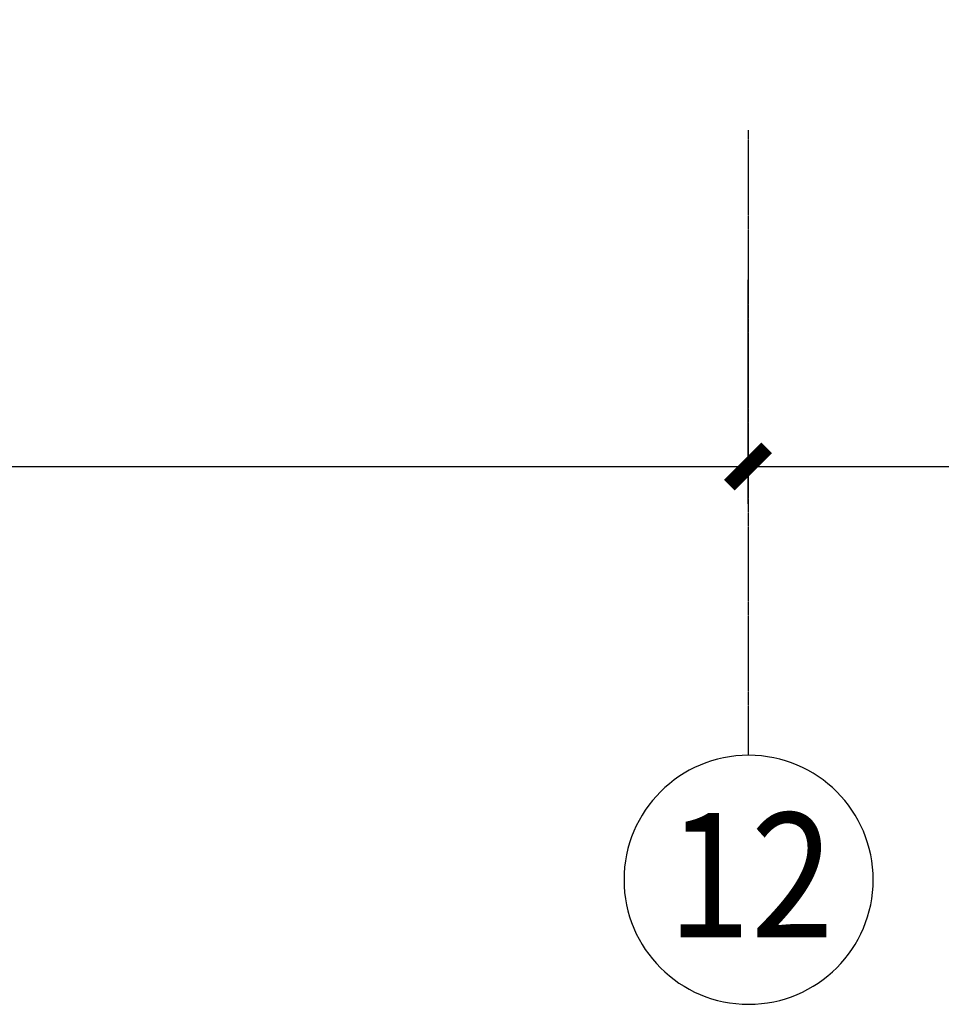
# Model space of a CAD drawing. Units: inches. Extents: x 0 to 499991, y 0 to 306719.
# Drawn here: x 91303 to 95001, y 144605 to 148558 of the extents above; entities that cross this region are included whole.
import ezdxf
from ezdxf.enums import TextEntityAlignment as Align

# ---------------------------------------------------------------- set-up
doc = ezdxf.new("R2010")
doc.units = ezdxf.units.IN
doc.header["$LTSCALE"] = 10
doc.header["$MEASUREMENT"] = 0
doc.header["$PDSIZE"] = -30
doc.linetypes.add('CENTER2', pattern=[1.125, 0.75, -0.125, 0.125, -0.125])
for name, color, linetype in [('01轴线', 1, 'CENTER2'), ('A-GP-1$0$A-FP-DBUB', 3, 'Continuous'), ('A-GP-1$0$AXIS_TEXT', 7, 'Continuous'), ('COLUMN', 7, 'Continuous'), ('外围标注', 2, 'Continuous')]:
    doc.layers.add(name, color=color, linetype=linetype)
doc.styles.add('A-GP-1$0$COMPLEX', font='COMPLEX')
doc.styles.add('a2', font='simplex.shx', dxfattribs={"width": 0.7, "bigfont": 'gbcbig.shx'})
doc.dimstyles.new('a1-150', dxfattribs={"dimscale": 150, "dimtxt": 3, "dimasz": 1, "dimexe": 1, "dimexo": 1, "dimgap": 0.5, "dimtad": 1, "dimdec": 0, "dimtxsty": 'a2', "dimblk": 'ARCHTICK', "dimcen": 1, "dimdle": 1, "dimclrd": 8, "dimclre": 8, "dimclrt": 1, "dimadec": 0, "dimazin": 0, "dimtfac": 1, "dimtdec": 0, "dimtix": 1, "dimtmove": 2, "dimatfit": 3, "dimldrblk": 'DOT', "dimfxl": 5, "dimfxlon": 1, "dimarcsym": 0})

# ---------------------------------------------------------------- blocks, each defined once
blk = doc.blocks.new('wersersdfs')
at = {"layer": 'A-GP-1$0$A-FP-DBUB'}
blk.add_circle((658109.5, -247374.8), 900, dxfattribs=at)
at = {"layer": 'A-GP-1$0$AXIS_TEXT', "style": 'A-GP-1$0$COMPLEX', "width": 1.398818}
blk.add_attdef('6', text='', height=900, dxfattribs=at).set_placement((657524.7, -247871.8), (658724.7, -247871.8), align=Align.FIT)
blk = doc.blocks.new('_ArchTick')
at = {"color": 0, "linetype": 'ByBlock', "const_width": 0.4}
blk.add_lwpolyline([(-0.5, -0.5), (0.5, 0.5)], dxfattribs=at)
blk = doc.blocks.new('*D194')
at = {"layer": 'Defpoints', "color": 0, "ltscale": 5, "transparency": 16777216}
for p in [(94225.6, 150250.2), (102928.1, 150250.2), (102928.1, 146764.1)]:
    blk.add_point(p, dxfattribs=at)
at = {"layer": '外围标注', "color": 8, "lineweight": -2, "ltscale": 5, "transparency": 16777216}
for p, q in [((94225.6, 147514.1), (94225.6, 146614.1)), ((102928.1, 147514.1), (102928.1, 146614.1)), ((94075.6, 146764.1), (103078.1, 146764.1))]:
    blk.add_line(p, q, dxfattribs=at)
at = {"layer": '外围标注', "color": 8, "lineweight": -2, "ltscale": 5, "transparency": 16777216, "xscale": 150, "yscale": 150, "zscale": 150, "rotation": 180}
blk.add_blockref('_ArchTick', (94225.6, 146764.1), dxfattribs=at)
at = {"layer": '外围标注', "color": 8, "lineweight": -2, "ltscale": 5, "transparency": 16777216, "xscale": 150, "yscale": 150, "zscale": 150}
blk.add_blockref('_ArchTick', (102928.1, 146764.1), dxfattribs=at)
at = {"layer": '外围标注', "color": 1, "ltscale": 5, "transparency": 16777216, "insert": (98576.9, 147064.1), "char_height": 450, "attachment_point": 5, "style": 'a2'}
blk.add_mtext('8703', dxfattribs=at)
blk = doc.blocks.new('_Dot')
at = {"color": 0, "linetype": 'ByBlock', "lineweight": -2}
blk.add_line((-0.5, 0), (-1, 0), dxfattribs=at)
at = {"color": 0, "linetype": 'ByBlock', "const_width": 0.5}
blk.add_lwpolyline([(-0.25, 0, 1), (0.25, 0, 1)], format="xyb", close=True, dxfattribs=at)
blk = doc.blocks.new('*D195')
at = {"layer": 'Defpoints', "color": 0, "ltscale": 5, "transparency": 16777216}
for p in [(85528.1, 150250.2), (94225.6, 150250.2), (94225.6, 146764.1)]:
    blk.add_point(p, dxfattribs=at)
at = {"layer": '外围标注', "color": 8, "lineweight": -2, "ltscale": 5, "transparency": 16777216}
for p, q in [((85528.1, 147514.1), (85528.1, 146614.1)), ((94225.6, 147514.1), (94225.6, 146614.1)), ((85378.1, 146764.1), (94375.6, 146764.1))]:
    blk.add_line(p, q, dxfattribs=at)
at = {"layer": '外围标注', "color": 8, "lineweight": -2, "ltscale": 5, "transparency": 16777216, "xscale": 150, "yscale": 150, "zscale": 150, "rotation": 180}
blk.add_blockref('_ArchTick', (85528.1, 146764.1), dxfattribs=at)
at = {"layer": '外围标注', "color": 8, "lineweight": -2, "ltscale": 5, "transparency": 16777216, "xscale": 150, "yscale": 150, "zscale": 150}
blk.add_blockref('_ArchTick', (94225.6, 146764.1), dxfattribs=at)
at = {"layer": '外围标注', "color": 1, "ltscale": 5, "transparency": 16777216, "insert": (89876.9, 147064.1), "char_height": 450, "attachment_point": 5, "style": 'a2'}
blk.add_mtext('8698', dxfattribs=at)

msp = doc.modelspace()

# ---------------------------------------------------------------- linework, layer by layer
at = {"layer": '01轴线'}
msp.add_line((94228.1, 145604.1), (94228.1, 148114.1), dxfattribs=at)

# ---------------------------------------------------------------- block references
at = {"layer": 'COLUMN'}
ref = msp.add_blockref('wersersdfs', (-271388.2, 7674.6), dxfattribs=dict(at, xscale=-0.5555555555555556, yscale=0.5555555555555556, zscale=0.5555555555555556, rotation=180))
ref.add_attrib('6', '12', dxfattribs={"layer": 'A-GP-1$0$AXIS_TEXT', "height": 500, "style": 'A-GP-1$0$COMPLEX', "width": 0.965517}).set_placement((93903.2, 144873.6), (94569.9, 144873.6), align=Align.FIT)

# ---------------------------------------------------------------- dimensions: what is measured, and where the dimension line sits
at = {"layer": '外围标注', "color": 6, "ltscale": 5}
for base, p1, p2, picture, middle in [((94225.625682, 146764.1320186), (85528.125682, 150250.2083772), (94225.625682, 150250.2083772), '*D195', (89876.875682, 147064.1320186)), ((102928.125682, 146764.1320186), (94225.625682, 150250.2083772), (102928.125682, 150250.2083772), '*D194', (98576.875682, 147064.1320186))]:
    dim = msp.add_linear_dim(base=base, p1=p1, p2=p2, dimstyle='a1-150', dxfattribs=at)
    dim.commit()
    dim.dimension.update_dxf_attribs({"geometry": picture, "text_midpoint": middle})

doc.saveas('drawing.dxf')
